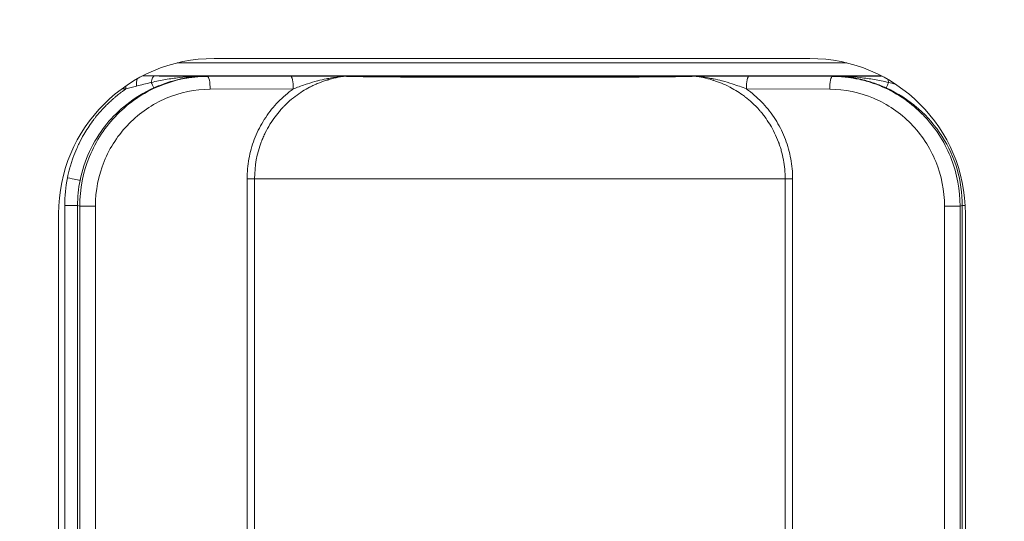
# Model space of a CAD drawing. Units: millimetres. Extents: x 0 to 825, y 0 to 451.
# Drawn here: x 675 to 713, y 277 to 296 of the extents above; entities that cross this region are included whole.
import ezdxf

# ---------------------------------------------------------------- set-up
doc = ezdxf.new("R2010")
doc.units = ezdxf.units.MM
doc.linetypes.add('Ciągła', pattern=[0])
doc.layers.add('Widoczne (ISO)', color=7, linetype='Ciągła', lineweight=50)
doc.layers.add('Widoczne wąskie (ISO)', color=7, linetype='Ciągła', lineweight=35)

msp = doc.modelspace()

# ---------------------------------------------------------------- linework, layer by layer
at = {"layer": 'Widoczne (ISO)', "lineweight": 0}
for p, q in [((682.934, 294.921), (705.934, 294.921)), ((676.934, 271.921), (676.934, 288.921)), ((711.934, 288.921), (711.934, 271.921))]:
    msp.add_line(p, q, dxfattribs=at)
for radius in [150, 150, 144.077, 142, 140]:
    msp.add_circle((675.434, 218.921), radius, dxfattribs=at)
for centre, start, end in [((682.934, 288.921), 90, 180), ((705.934, 288.921), 0, 90)]:
    msp.add_arc(centre, 6, start, end, dxfattribs=at)
at = {"layer": 'Widoczne wąskie (ISO)', "lineweight": 0}
for p, q in [((707.362, 294.748), (681.506, 294.748)), ((708.694, 294.248), (680.174, 294.248)), ((682.68, 294.232), (682.64, 294.24)), ((682.68, 294.232), (685.89, 294.244)), ((703.585, 294.244), (706.801, 294.232)), ((706.842, 294.24), (706.801, 294.232)), ((679.373, 293.749), (679.536, 293.749)), ((682.784, 293.732), (685.994, 293.744)), ((703.48, 293.744), (706.697, 293.732)), ((684.264, 290.274), (684.212, 290.274)), ((684.212, 290.274), (684.212, 270.474)), ((684.499, 270.474), (684.499, 290.274)), ((704.977, 270.474), (704.977, 290.274)), ((705.264, 290.274), (705.212, 290.274)), ((705.264, 270.474), (705.264, 290.274)), ((677.17, 289.239), (677.17, 271.509)), ((677.754, 289.222), (677.668, 289.239)), ((677.668, 289.239), (677.668, 271.509)), ((677.754, 289.222), (677.754, 271.527)), ((678.357, 271.527), (678.357, 289.222)), ((711.125, 289.222), (711.125, 271.527)), ((711.727, 289.222), (711.813, 289.239)), ((711.727, 289.222), (711.727, 271.527)), ((711.813, 271.509), (711.813, 289.239))]:
    msp.add_line(p, q, dxfattribs=at)
msp.add_arc((682.653, 289.239), 5.483, 168.7218, 179.996, dxfattribs=at)
for centre, major_axis, ratio, start_param, end_param in [((685.89, 293.744), (-0.002, 0.5), 0.208507, 4.711613, 6.26534), ((688.034, 293.677), (-0.001, -0.562), 0.820866, 3.150507, 3.274536), ((701.449, 293.864), (0.274, -0.264), 0.971446, 2.189943, 2.341647), ((703.585, 293.744), (0.002, 0.5), 0.208539, 0.017853, 1.571674), ((682.649, 289.24), (-0.975, -4.885), 0.999961, 4.712558, 4.909491), ((678.172, 289.222), (0.503, 0), 0.00001, 1.192395, 1.408257)]:
    msp.add_ellipse(centre, major_axis=major_axis, ratio=ratio, start_param=start_param, end_param=end_param, dxfattribs=at)
for points, knots in [([(682.68, 294.232), (682.035, 294.23), (681.39, 294.098), (680.795, 293.846), (680.199, 293.594), (679.653, 293.222), (679.197, 292.758), (678.741, 292.294), (678.376, 291.739), (678.129, 291.135), (677.883, 290.53), (677.754, 289.876), (677.754, 289.222)], [0, 0, 0, 0, 0.25, 0.25, 0.25, 0.5, 0.5, 0.5, 0.75, 0.75, 0.75, 1, 1, 1, 1]), ([(680.514, 293.993), (680.526, 294.068), (680.542, 294.132), (680.562, 294.176), (680.581, 294.22), (680.604, 294.244), (680.626, 294.246)], [0.0000583, 0.0000583, 0.0000583, 0.0000583, 0.5, 0.5, 0.5, 1, 1, 1, 1]), ([(680.514, 293.993), (680.706, 294.042), (680.885, 294.078), (681.064, 294.109), (681.242, 294.139), (681.419, 294.164), (681.594, 294.183), (681.945, 294.221), (682.292, 294.24), (682.64, 294.24)], [0, 0, 0, 0, 0.25, 0.25, 0.25, 0.5, 0.5, 0.5, 0.9999999, 0.9999999, 0.9999999, 0.9999999]), ([(682.64, 294.24), (682.539, 294.24), (682.44, 294.236), (682.345, 294.229), (682.297, 294.226), (682.258, 294.223), (682.223, 294.22), (682.205, 294.218), (682.188, 294.216), (682.172, 294.215), (682.164, 294.214), (682.157, 294.213), (682.149, 294.212), (682.145, 294.212), (682.142, 294.211), (682.138, 294.211), (682.134, 294.211), (682.133, 294.21), (682.127, 294.21), (682.031, 294.199), (681.941, 294.186), (681.855, 294.171), (681.813, 294.164), (681.772, 294.156), (681.732, 294.148), (681.712, 294.144), (681.692, 294.14), (681.673, 294.136), (681.664, 294.134), (681.654, 294.132), (681.645, 294.13), (681.64, 294.129), (681.635, 294.128), (681.631, 294.127), (681.626, 294.126), (681.623, 294.125), (681.617, 294.124), (681.616, 294.124), (681.615, 294.124), (681.615, 294.123), (681.579, 294.115), (681.543, 294.107), (681.508, 294.098), (681.389, 294.069), (681.276, 294.036), (681.171, 294.002), (681.149, 293.995), (681.128, 293.988), (681.107, 293.981), (680.92, 293.919), (680.754, 293.851), (680.608, 293.785)], [0, 0, 0, 0, 0.125, 0.125, 0.125, 0.1875, 0.1875, 0.1875, 0.21875, 0.21875, 0.21875, 0.234375, 0.234375, 0.234375, 0.242188, 0.242188, 0.242188, 0.25, 0.25, 0.25, 0.375, 0.375, 0.375, 0.4375, 0.4375, 0.4375, 0.46875, 0.46875, 0.46875, 0.484375, 0.484375, 0.484375, 0.492188, 0.492188, 0.492188, 0.5, 0.5, 0.5, 0.500708, 0.500708, 0.500708, 0.545296, 0.545296, 0.545296, 0.695848, 0.695848, 0.695848, 0.726565, 0.726565, 0.726565, 1, 1, 1, 1]), ([(680.626, 294.246), (680.743, 294.245), (680.955, 294.245), (681.27, 294.244), (681.443, 294.243), (681.534, 294.243), (681.581, 294.243), (681.605, 294.243), (681.615, 294.243), (681.621, 294.243), (681.627, 294.243), (681.841, 294.242), (682.178, 294.241), (682.64, 294.24)], [0, 0, 0, 0, 0.25, 0.375, 0.4375, 0.46875, 0.484375, 0.4921875, 0.4960937, 0.4960937, 0.5, 0.5, 0.9999999, 0.9999999, 0.9999999, 0.9999999]), ([(682.784, 293.732), (682.784, 293.862), (682.772, 293.99), (682.753, 294.083), (682.734, 294.175), (682.707, 294.23), (682.68, 294.232)], [0, 0, 0, 0, 0.5, 0.5, 0.5, 1, 1, 1, 1]), ([(687.973, 294.235), (687.871, 294.221), (687.762, 294.203), (687.586, 294.166), (687.526, 294.152), (687.433, 294.127), (687.386, 294.114), (687.33, 294.098), (687.306, 294.091), (687.29, 294.086), (687.279, 294.083), (687.174, 294.05), (687.07, 294.013), (686.905, 293.946), (686.849, 293.921), (686.763, 293.881), (686.72, 293.861), (686.669, 293.835), (686.647, 293.824), (686.632, 293.816), (686.622, 293.811), (686.443, 293.717), (686.257, 293.603), (685.972, 293.386), (685.876, 293.306), (685.733, 293.174), (685.685, 293.127), (685.614, 293.055), (685.578, 293.018), (685.537, 292.973), (685.52, 292.953), (685.508, 292.94), (685.501, 292.932), (685.355, 292.766), (685.217, 292.584), (685.029, 292.276), (684.969, 292.168), (684.884, 291.997), (684.844, 291.909), (684.799, 291.804), (684.781, 291.757), (684.769, 291.727), (684.762, 291.709), (684.593, 291.26), (684.499, 290.777), (684.499, 290.274)], [0, 0, 0, 0, 0.0625, 0.0625, 0.09375, 0.09375, 0.109375, 0.117187, 0.121094, 0.121094, 0.125, 0.125, 0.1875, 0.1875, 0.21875, 0.21875, 0.234375, 0.242187, 0.246094, 0.246094, 0.25, 0.25, 0.375, 0.375, 0.4375, 0.4375, 0.46875, 0.46875, 0.484375, 0.492187, 0.496094, 0.496094, 0.5, 0.5, 0.625, 0.625, 0.6875, 0.6875, 0.71875, 0.734375, 0.742187, 0.742187, 0.75, 0.75, 1, 1, 1, 1]), ([(685.89, 294.244), (686.048, 294.245), (686.304, 294.245), (686.634, 294.245), (686.807, 294.245), (686.896, 294.245), (686.934, 294.245), (686.96, 294.245), (686.974, 294.245), (687.079, 294.244), (687.217, 294.244), (687.374, 294.244), (687.452, 294.243), (687.485, 294.243), (687.507, 294.243), (687.516, 294.243), (687.58, 294.243), (687.65, 294.243), (687.711, 294.242), (687.75, 294.242), (687.777, 294.242), (687.822, 294.242), (687.842, 294.242), (687.87, 294.241), (687.886, 294.241), (687.913, 294.241), (687.976, 294.24), (688.015, 294.24), (688.03, 294.239)], [0, 0, 0, 0, 0.25, 0.375, 0.4375, 0.46875, 0.484375, 0.484375, 0.5, 0.5, 0.625, 0.6875, 0.71875, 0.734375, 0.734375, 0.75, 0.75, 0.8125, 0.84375, 0.84375, 0.875, 0.875, 0.90625, 0.90625, 0.921875, 0.921875, 0.9375, 1, 1, 1, 1]), ([(685.994, 293.744), (686.136, 293.802), (686.289, 293.86), (686.447, 293.913), (686.477, 293.923), (686.507, 293.933), (686.537, 293.943), (686.664, 293.984), (686.795, 294.022), (686.931, 294.057), (686.935, 294.058), (686.939, 294.059), (686.943, 294.06), (687.048, 294.087), (687.155, 294.112), (687.263, 294.133), (687.333, 294.148), (687.404, 294.161), (687.474, 294.172), (687.564, 294.187), (687.654, 294.2), (687.743, 294.211), (687.787, 294.217), (687.831, 294.222), (687.872, 294.226), (687.892, 294.228), (687.912, 294.229), (687.93, 294.231), (687.948, 294.233), (687.964, 294.234), (687.973, 294.235)], [0, 0, 0, 0, 0.25, 0.25, 0.25, 0.2965478, 0.2965478, 0.2965478, 0.4940328, 0.4940328, 0.4940328, 0.5, 0.5, 0.5, 0.6517654, 0.6517654, 0.6517654, 0.75, 0.75, 0.75, 0.875, 0.875, 0.875, 0.9375, 0.9375, 0.9375, 0.96875, 0.96875, 0.96875, 1, 1, 1, 1]), ([(687.973, 294.235), (688.021, 294.233), (688.074, 294.231), (688.131, 294.23), (688.19, 294.228), (688.253, 294.227), (688.32, 294.226), (688.401, 294.224), (688.488, 294.222), (688.58, 294.221), (688.631, 294.22), (688.682, 294.219), (688.735, 294.219), (688.878, 294.217), (689.03, 294.215), (689.186, 294.213), (689.246, 294.213), (689.307, 294.212), (689.368, 294.212), (689.463, 294.211), (689.559, 294.21), (689.655, 294.209), (689.813, 294.208), (689.974, 294.207), (690.137, 294.206), (690.169, 294.206), (690.202, 294.206), (690.234, 294.206), (690.52, 294.204), (690.808, 294.203), (691.098, 294.202), (691.107, 294.202), (691.116, 294.202), (691.125, 294.202), (691.425, 294.202), (691.727, 294.201), (692.03, 294.201), (692.33, 294.2), (692.631, 294.2), (692.931, 294.2), (693.233, 294.2), (693.535, 294.2), (693.838, 294.199), (694.138, 294.199), (694.438, 294.199), (694.738, 294.199), (694.738, 294.199), (694.738, 294.199), (694.738, 294.199), (695.038, 294.199), (695.338, 294.199), (695.637, 294.199), (695.937, 294.2), (696.237, 294.2), (696.537, 294.2), (696.539, 294.2), (696.542, 294.2), (696.545, 294.2), (696.845, 294.2), (697.146, 294.2), (697.447, 294.201), (697.75, 294.201), (698.052, 294.202), (698.354, 294.202), (698.361, 294.202), (698.369, 294.202), (698.377, 294.202), (698.536, 294.203), (698.695, 294.203), (698.852, 294.204), (698.984, 294.204), (699.115, 294.205), (699.246, 294.206), (699.276, 294.206), (699.306, 294.206), (699.336, 294.206), (699.5, 294.207), (699.663, 294.208), (699.823, 294.209), (699.92, 294.21), (700.016, 294.211), (700.11, 294.212), (700.173, 294.212), (700.234, 294.213), (700.295, 294.213), (700.451, 294.215), (700.602, 294.217), (700.746, 294.219), (700.795, 294.22), (700.844, 294.22), (700.891, 294.221), (700.987, 294.223), (701.076, 294.224), (701.16, 294.226), (701.226, 294.227), (701.288, 294.229), (701.347, 294.23), (701.402, 294.232), (701.454, 294.233), (701.499, 294.235)], [0, 0, 0, 0, 0.019211, 0.019211, 0.019211, 0.038651, 0.038651, 0.038651, 0.0625, 0.0625, 0.0625, 0.075586, 0.075586, 0.075586, 0.111296, 0.111296, 0.111296, 0.125, 0.125, 0.125, 0.146127, 0.146127, 0.146127, 0.180613, 0.180613, 0.180613, 0.1875, 0.1875, 0.1875, 0.24816, 0.24816, 0.24816, 0.25, 0.25, 0.25, 0.312728, 0.312728, 0.312728, 0.375, 0.375, 0.375, 0.437769, 0.437769, 0.437769, 0.499948, 0.499948, 0.499948, 0.5, 0.5, 0.5, 0.562141, 0.562141, 0.562141, 0.624397, 0.624397, 0.624397, 0.625, 0.625, 0.625, 0.687256, 0.687256, 0.687256, 0.75, 0.75, 0.75, 0.75164, 0.75164, 0.75164, 0.784737, 0.784737, 0.784737, 0.8125, 0.8125, 0.8125, 0.818842, 0.818842, 0.818842, 0.853726, 0.853726, 0.853726, 0.875, 0.875, 0.875, 0.889062, 0.889062, 0.889062, 0.925183, 0.925183, 0.925183, 0.9375, 0.9375, 0.9375, 0.962209, 0.962209, 0.962209, 0.981567, 0.981567, 0.981567, 1, 1, 1, 1]), ([(688.03, 294.239), (688.099, 294.237), (688.225, 294.234), (688.412, 294.231), (688.516, 294.229), (688.571, 294.228), (688.594, 294.228), (688.61, 294.228), (688.62, 294.228), (688.739, 294.226), (688.919, 294.224), (689.153, 294.222), (689.276, 294.22), (689.329, 294.22), (689.365, 294.22), (689.385, 294.22), (689.534, 294.218), (689.741, 294.217), (689.994, 294.215), (690.123, 294.215), (690.189, 294.214), (690.217, 294.214), (690.236, 294.214), (690.247, 294.214), (690.386, 294.214), (690.594, 294.213), (690.858, 294.212), (690.995, 294.212), (691.065, 294.211), (691.095, 294.211), (691.115, 294.211), (691.127, 294.211), (691.271, 294.211), (691.484, 294.211), (691.752, 294.21), (691.89, 294.21), (691.961, 294.21), (691.996, 294.21), (692.011, 294.21), (692.022, 294.21), (692.028, 294.21), (692.154, 294.21), (692.359, 294.21), (692.634, 294.209), (692.781, 294.209), (692.857, 294.209), (692.889, 294.209), (692.912, 294.209), (692.924, 294.209), (693.236, 294.209), (693.538, 294.209), (694.139, 294.209), (694.437, 294.209), (695.039, 294.209), (695.491, 294.209), (696.017, 294.209), (696.28, 294.209), (696.411, 294.209), (696.477, 294.209), (696.505, 294.209), (696.524, 294.209), (696.531, 294.209), (696.72, 294.209), (696.966, 294.209), (697.217, 294.21), (697.334, 294.21), (697.39, 294.21), (697.417, 294.21), (697.429, 294.21), (697.437, 294.21), (697.439, 294.21), (697.608, 294.21), (697.842, 294.21), (698.098, 294.211), (698.222, 294.211), (698.283, 294.211), (698.308, 294.211), (698.325, 294.211), (698.332, 294.211), (698.506, 294.212), (698.738, 294.212), (698.989, 294.213), (699.109, 294.214), (699.167, 294.214), (699.192, 294.214), (699.209, 294.214), (699.216, 294.214), (699.376, 294.215), (699.596, 294.216), (699.84, 294.218), (699.959, 294.219), (700.01, 294.219), (700.043, 294.219), (700.058, 294.219), (700.221, 294.221), (700.425, 294.223), (700.642, 294.225), (700.745, 294.226), (700.796, 294.227), (700.817, 294.227), (700.831, 294.227), (700.837, 294.228), (701.104, 294.231), (701.303, 294.235), (701.442, 294.239)], [0, 0, 0, 0, 0.03125, 0.046875, 0.054688, 0.058594, 0.060547, 0.060547, 0.0625, 0.0625, 0.09375, 0.109375, 0.117188, 0.121094, 0.121094, 0.125, 0.125, 0.15625, 0.171875, 0.179688, 0.183594, 0.185547, 0.185547, 0.1875, 0.1875, 0.21875, 0.234375, 0.242188, 0.246094, 0.248047, 0.248047, 0.25, 0.25, 0.28125, 0.296875, 0.304688, 0.308594, 0.310547, 0.311523, 0.311523, 0.3125, 0.3125, 0.34375, 0.359375, 0.367188, 0.371094, 0.373047, 0.373047, 0.375, 0.375, 0.4375, 0.4375, 0.5, 0.5, 0.5625, 0.59375, 0.609375, 0.617188, 0.621094, 0.623047, 0.623047, 0.625, 0.625, 0.65625, 0.671875, 0.679688, 0.683594, 0.685547, 0.686523, 0.686523, 0.6875, 0.6875, 0.71875, 0.734375, 0.742188, 0.746094, 0.748047, 0.748047, 0.75, 0.75, 0.78125, 0.796875, 0.804688, 0.808594, 0.810547, 0.810547, 0.8125, 0.8125, 0.84375, 0.859375, 0.867188, 0.871094, 0.871094, 0.875, 0.875, 0.90625, 0.921875, 0.929688, 0.933594, 0.935547, 0.935547, 0.9375, 0.9375, 1, 1, 1, 1]), ([(701.442, 294.239), (701.452, 294.24), (701.471, 294.24), (701.496, 294.24), (701.507, 294.241), (701.514, 294.241), (701.527, 294.241), (701.547, 294.241), (701.568, 294.241), (701.591, 294.241), (701.599, 294.241), (701.628, 294.242), (701.66, 294.242), (701.697, 294.242), (701.723, 294.242), (701.73, 294.242), (701.759, 294.242), (701.801, 294.242), (701.858, 294.243), (701.894, 294.243), (701.919, 294.243), (701.933, 294.243), (702.032, 294.243), (702.166, 294.244), (702.326, 294.244), (702.408, 294.244), (702.443, 294.245), (702.466, 294.245), (702.476, 294.245), (702.903, 294.245), (703.268, 294.245), (703.585, 294.244)], [0, 0, 0, 0, 0.03125, 0.039063, 0.039063, 0.046875, 0.046875, 0.0625, 0.078125, 0.078125, 0.09375, 0.09375, 0.125, 0.140625, 0.140625, 0.15625, 0.15625, 0.1875, 0.21875, 0.234375, 0.234375, 0.25, 0.25, 0.375, 0.4375, 0.46875, 0.484375, 0.484375, 0.5, 0.5, 1, 1, 1, 1]), ([(704.977, 290.274), (704.977, 290.522), (704.954, 290.766), (704.911, 291), (704.911, 291.004), (704.91, 291.007), (704.91, 291.011), (704.888, 291.13), (704.86, 291.247), (704.828, 291.361), (704.812, 291.418), (704.795, 291.475), (704.777, 291.531), (704.768, 291.559), (704.758, 291.586), (704.749, 291.614), (704.744, 291.628), (704.739, 291.641), (704.734, 291.655), (704.729, 291.669), (704.725, 291.68), (704.719, 291.696), (704.628, 291.937), (704.519, 292.157), (704.399, 292.355), (704.394, 292.364), (704.389, 292.372), (704.384, 292.38), (704.321, 292.482), (704.255, 292.579), (704.187, 292.671), (704.153, 292.716), (704.119, 292.761), (704.084, 292.804), (704.067, 292.825), (704.049, 292.846), (704.031, 292.867), (704.023, 292.877), (704.014, 292.888), (704.005, 292.898), (704.001, 292.903), (703.996, 292.908), (703.992, 292.913), (703.987, 292.918), (703.984, 292.922), (703.978, 292.928), (703.975, 292.932), (703.972, 292.936), (703.968, 292.94), (703.796, 293.133), (703.618, 293.296), (703.443, 293.432), (703.43, 293.441), (703.418, 293.451), (703.405, 293.461), (703.22, 293.601), (703.041, 293.712), (702.873, 293.801), (702.87, 293.802), (702.867, 293.803), (702.865, 293.805), (702.862, 293.806), (702.86, 293.807), (702.856, 293.809), (702.849, 293.813), (702.842, 293.817), (702.835, 293.82), (702.725, 293.877), (702.617, 293.926), (702.514, 293.968), (702.411, 294.01), (702.312, 294.045), (702.218, 294.075), (702.212, 294.077), (702.208, 294.079), (702.2, 294.081), (702.19, 294.084), (702.181, 294.087), (702.172, 294.09), (701.923, 294.166), (701.697, 294.209), (701.499, 294.235)], [0, 0, 0, 0, 0.123208, 0.123208, 0.123208, 0.125, 0.125, 0.125, 0.1875, 0.1875, 0.1875, 0.21875, 0.21875, 0.21875, 0.234375, 0.234375, 0.234375, 0.242188, 0.242188, 0.242188, 0.25, 0.25, 0.25, 0.370072, 0.370072, 0.370072, 0.375, 0.375, 0.375, 0.4375, 0.4375, 0.4375, 0.46875, 0.46875, 0.46875, 0.484375, 0.484375, 0.484375, 0.492188, 0.492188, 0.492188, 0.496094, 0.496094, 0.496094, 0.5, 0.5, 0.5, 0.502314, 0.502314, 0.502314, 0.616704, 0.616704, 0.616704, 0.625, 0.625, 0.625, 0.746094, 0.746094, 0.746094, 0.748047, 0.748047, 0.748047, 0.75, 0.75, 0.75, 0.753793, 0.753793, 0.753793, 0.8125, 0.8125, 0.8125, 0.871094, 0.871094, 0.871094, 0.875, 0.875, 0.875, 0.879521, 0.879521, 0.879521, 1, 1, 1, 1]), ([(701.499, 294.235), (701.518, 294.233), (701.56, 294.23), (701.601, 294.226), (701.641, 294.222), (701.685, 294.217), (701.729, 294.211), (701.818, 294.201), (701.909, 294.188), (701.999, 294.173), (702.07, 294.161), (702.14, 294.148), (702.21, 294.134), (702.319, 294.112), (702.426, 294.087), (702.532, 294.06), (702.536, 294.059), (702.54, 294.058), (702.544, 294.057), (702.68, 294.022), (702.81, 293.984), (702.937, 293.943), (703.128, 293.881), (703.311, 293.813), (703.48, 293.744)], [0, 0, 0, 0, 0.0625, 0.0625, 0.0625, 0.125, 0.125, 0.125, 0.25, 0.25, 0.25, 0.3477935, 0.3477935, 0.3477935, 0.5, 0.5, 0.5, 0.5059718, 0.5059718, 0.5059718, 0.7022012, 0.7022012, 0.7022012, 1, 1, 1, 1]), ([(706.801, 294.232), (706.774, 294.23), (706.748, 294.175), (706.728, 294.083), (706.709, 293.99), (706.698, 293.862), (706.697, 293.732)], [0, 0, 0, 0, 0.5, 0.5, 0.5, 1, 1, 1, 1]), ([(706.801, 294.232), (706.831, 294.232), (706.926, 294.233), (707.087, 294.223), (707.167, 294.218), (707.264, 294.21), (707.377, 294.196), (707.434, 294.189), (707.494, 294.18), (707.558, 294.17), (707.59, 294.165), (707.624, 294.159), (707.658, 294.153), (707.675, 294.15), (707.692, 294.147), (707.709, 294.143), (707.718, 294.141), (707.727, 294.14), (707.736, 294.138), (707.74, 294.137), (707.745, 294.136), (707.749, 294.135), (707.754, 294.134), (707.76, 294.133), (707.763, 294.133), (707.954, 294.093), (708.127, 294.046), (708.281, 293.997), (708.43, 293.949), (708.561, 293.899), (708.676, 293.85), (708.679, 293.849), (708.682, 293.848), (708.687, 293.846), (709.025, 293.702), (709.327, 293.53), (709.592, 293.344), (709.85, 293.163), (710.073, 292.971), (710.266, 292.777), (710.272, 292.771), (710.277, 292.766), (710.285, 292.758), (710.757, 292.278), (711.114, 291.718), (711.352, 291.135), (711.362, 291.111), (711.371, 291.087), (711.38, 291.064), (711.618, 290.455), (711.727, 289.825), (711.727, 289.222)], [0, 0, 0, 0, 0.0625, 0.0625, 0.0625, 0.09375, 0.09375, 0.09375, 0.109375, 0.109375, 0.109375, 0.117187, 0.117187, 0.117187, 0.121094, 0.121094, 0.121094, 0.123047, 0.123047, 0.123047, 0.124023, 0.124023, 0.124023, 0.125, 0.125, 0.125, 0.1875, 0.1875, 0.1875, 0.248047, 0.248047, 0.248047, 0.25, 0.25, 0.25, 0.375, 0.375, 0.375, 0.496094, 0.496094, 0.496094, 0.5, 0.5, 0.5, 0.740295, 0.740295, 0.740295, 0.75, 0.75, 0.75, 1, 1, 1, 1]), ([(706.842, 294.24), (707.072, 294.241), (707.372, 294.241), (707.639, 294.242), (707.753, 294.242), (707.805, 294.242), (707.829, 294.243), (707.841, 294.243), (707.847, 294.243), (707.85, 294.243), (707.85, 294.243), (708.199, 294.244), (708.481, 294.244), (708.699, 294.245)], [0, 0, 0, 0, 0.25, 0.375, 0.4375, 0.46875, 0.484375, 0.4921875, 0.4960938, 0.4960938, 0.5, 0.5, 0.8975096, 0.8975096, 0.8975096, 0.8975096]), ([(708.873, 293.785), (708.806, 293.815), (708.736, 293.846), (708.66, 293.876), (708.585, 293.906), (708.506, 293.936), (708.422, 293.965), (708.406, 293.971), (708.391, 293.976), (708.375, 293.981), (708.305, 294.005), (708.232, 294.028), (708.157, 294.049), (708.11, 294.063), (708.063, 294.076), (708.014, 294.088), (707.99, 294.094), (707.965, 294.1), (707.94, 294.106), (707.928, 294.109), (707.915, 294.112), (707.903, 294.115), (707.897, 294.117), (707.89, 294.118), (707.884, 294.119), (707.878, 294.121), (707.871, 294.122), (707.867, 294.123), (707.835, 294.13), (707.812, 294.135), (707.783, 294.141), (707.733, 294.152), (707.681, 294.162), (707.626, 294.171), (707.584, 294.178), (707.54, 294.185), (707.494, 294.192), (707.472, 294.195), (707.449, 294.198), (707.425, 294.201), (707.414, 294.203), (707.402, 294.204), (707.39, 294.206), (707.384, 294.206), (707.378, 294.207), (707.372, 294.208), (707.369, 294.208), (707.366, 294.208), (707.363, 294.209), (707.36, 294.209), (707.356, 294.21), (707.354, 294.21), (707.298, 294.216), (707.227, 294.223), (707.141, 294.229), (707.12, 294.231), (707.098, 294.232), (707.075, 294.233), (707.005, 294.237), (706.927, 294.24), (706.842, 294.24)], [0, 0, 0, 0, 0.125, 0.125, 0.125, 0.25, 0.25, 0.25, 0.27315, 0.27315, 0.27315, 0.375, 0.375, 0.375, 0.4375, 0.4375, 0.4375, 0.46875, 0.46875, 0.46875, 0.484375, 0.484375, 0.484375, 0.492187, 0.492187, 0.492187, 0.499095, 0.499095, 0.499095, 0.544689, 0.544689, 0.544689, 0.625, 0.625, 0.625, 0.6875, 0.6875, 0.6875, 0.71875, 0.71875, 0.71875, 0.734375, 0.734375, 0.734375, 0.742187, 0.742187, 0.742187, 0.746094, 0.746094, 0.746094, 0.75, 0.75, 0.75, 0.875, 0.875, 0.875, 0.90625, 0.90625, 0.90625, 1, 1, 1, 1]), ([(706.842, 294.24), (707.189, 294.24), (707.537, 294.221), (707.887, 294.183), (708.062, 294.164), (708.239, 294.139), (708.417, 294.109), (708.596, 294.078), (708.775, 294.042), (708.967, 293.993)], [0, 0, 0, 0, 0.5, 0.5, 0.5, 0.75, 0.75, 0.75, 1, 1, 1, 1]), ([(679.536, 293.749), (679.527, 293.742), (679.517, 293.736), (679.508, 293.729), (679.471, 293.703), (679.434, 293.677), (679.398, 293.65), (679.383, 293.639), (679.368, 293.628), (679.353, 293.616), (679.301, 293.577), (679.25, 293.538), (679.2, 293.497), (679.186, 293.485), (679.171, 293.473), (679.157, 293.461), (679.13, 293.439), (679.103, 293.416), (679.077, 293.394), (679.045, 293.366), (679.013, 293.338), (678.981, 293.309), (678.958, 293.288), (678.934, 293.266), (678.911, 293.245), (678.896, 293.231), (678.881, 293.217), (678.866, 293.202), (678.859, 293.196), (678.852, 293.189), (678.845, 293.182), (678.798, 293.137), (678.752, 293.091), (678.707, 293.044), (678.647, 292.982), (678.588, 292.918), (678.531, 292.853), (678.473, 292.788), (678.417, 292.721), (678.363, 292.652), (678.34, 292.623), (678.317, 292.594), (678.294, 292.564), (678.278, 292.542), (678.262, 292.521), (678.245, 292.499), (678.125, 292.335), (678.014, 292.165), (677.912, 291.989), (677.846, 291.876), (677.785, 291.759), (677.727, 291.641), (677.696, 291.578), (677.666, 291.513), (677.637, 291.448), (677.584, 291.326), (677.534, 291.203), (677.489, 291.078), (677.468, 291.021), (677.449, 290.963), (677.43, 290.904), (677.412, 290.848), (677.394, 290.791), (677.378, 290.734), (677.375, 290.722), (677.372, 290.711), (677.368, 290.699), (677.334, 290.57), (677.305, 290.441), (677.276, 290.311)], [0, 0, 0, 0, 0.008295, 0.008295, 0.008295, 0.040356, 0.040356, 0.040356, 0.053746, 0.053746, 0.053746, 0.09968, 0.09968, 0.09968, 0.112984, 0.112984, 0.112984, 0.137805, 0.137805, 0.137805, 0.168123, 0.168123, 0.168123, 0.190637, 0.190637, 0.190637, 0.205349, 0.205349, 0.205349, 0.212259, 0.212259, 0.212259, 0.258598, 0.258598, 0.258598, 0.320174, 0.320174, 0.320174, 0.382263, 0.382263, 0.382263, 0.408772, 0.408772, 0.408772, 0.428064, 0.428064, 0.428064, 0.572486, 0.572486, 0.572486, 0.665934, 0.665934, 0.665934, 0.716538, 0.716538, 0.716538, 0.811021, 0.811021, 0.811021, 0.85457, 0.85457, 0.85457, 0.896693, 0.896693, 0.896693, 0.905507, 0.905507, 0.905507, 1, 1, 1, 1]), ([(680.608, 293.785), (680.223, 293.611), (679.873, 293.393), (679.563, 293.148), (679.272, 292.918), (679.016, 292.664), (678.796, 292.396), (678.782, 292.378), (678.769, 292.362), (678.753, 292.342), (678.251, 291.712), (677.916, 290.973), (677.764, 290.214)], [0, 0, 0, 0, 0.25, 0.25, 0.25, 0.484375, 0.484375, 0.484375, 0.5, 0.5, 0.5, 1, 1, 1, 1]), ([(680.514, 293.993), (680.525, 293.969), (680.535, 293.947), (680.545, 293.926), (680.556, 293.901), (680.566, 293.879), (680.575, 293.86), (680.595, 293.816), (680.607, 293.789), (680.608, 293.785)], [0, 0, 0, 0, 0.196921, 0.196921, 0.196921, 0.440126, 0.440126, 0.440126, 1, 1, 1, 1]), ([(685.994, 293.744), (685.941, 293.707), (685.889, 293.668), (685.838, 293.628), (685.637, 293.471), (685.452, 293.297), (685.282, 293.106), (685.112, 292.914), (684.957, 292.704), (684.825, 292.485), (684.693, 292.265), (684.581, 292.034), (684.489, 291.792), (684.397, 291.55), (684.328, 291.299), (684.282, 291.045), (684.235, 290.792), (684.212, 290.535), (684.212, 290.274)], [0, 0, 0, 0, 0.048369, 0.048369, 0.048369, 0.238696, 0.238696, 0.238696, 0.429022, 0.429022, 0.429022, 0.619348, 0.619348, 0.619348, 0.809674, 0.809674, 0.809674, 1, 1, 1, 1]), ([(705.264, 290.274), (705.264, 290.535), (705.24, 290.793), (705.194, 291.046), (705.148, 291.299), (705.078, 291.55), (704.987, 291.793), (704.895, 292.035), (704.782, 292.266), (704.65, 292.485), (704.518, 292.705), (704.363, 292.915), (704.193, 293.107), (704.022, 293.298), (703.837, 293.472), (703.636, 293.629), (703.585, 293.668), (703.533, 293.707), (703.48, 293.744)], [0, 0, 0, 0, 0.190395, 0.190395, 0.190395, 0.38079, 0.38079, 0.38079, 0.571185, 0.571185, 0.571185, 0.76158, 0.76158, 0.76158, 0.951975, 0.951975, 0.951975, 1, 1, 1, 1]), ([(708.873, 293.785), (708.875, 293.789), (708.887, 293.816), (708.907, 293.86), (708.915, 293.879), (708.926, 293.901), (708.937, 293.926), (708.946, 293.947), (708.956, 293.969), (708.967, 293.993)], [0, 0, 0, 0, 0.559874, 0.559874, 0.559874, 0.803079, 0.803079, 0.803079, 1, 1, 1, 1]), ([(711.813, 289.239), (711.813, 289.713), (711.745, 290.19), (711.61, 290.649), (711.48, 291.09), (711.287, 291.514), (711.039, 291.906), (711.031, 291.918), (711.022, 291.932), (711.015, 291.944), (710.775, 292.314), (710.476, 292.668), (710.118, 292.983), (710.104, 292.995), (710.091, 293.006), (710.077, 293.018), (709.728, 293.318), (709.324, 293.582), (708.873, 293.785)], [0, 0, 0, 0, 0.251077, 0.251077, 0.251077, 0.492187, 0.492187, 0.492187, 0.5, 0.5, 0.5, 0.75, 0.75, 0.75, 0.75931, 0.75931, 0.75931, 1, 1, 1, 1]), ([(678.357, 289.222), (678.357, 289.81), (678.472, 290.399), (678.693, 290.943), (678.915, 291.488), (679.243, 291.987), (679.653, 292.405), (680.063, 292.822), (680.554, 293.157), (681.089, 293.384), (681.625, 293.611), (682.204, 293.73), (682.784, 293.732)], [0, 0, 0, 0, 0.25, 0.25, 0.25, 0.5, 0.5, 0.5, 0.75, 0.75, 0.75, 1, 1, 1, 1]), ([(706.697, 293.732), (707.277, 293.73), (707.857, 293.611), (708.392, 293.384), (708.928, 293.157), (709.419, 292.822), (709.828, 292.405), (710.238, 291.987), (710.566, 291.488), (710.788, 290.943), (711.01, 290.399), (711.125, 289.81), (711.125, 289.222)], [0, 0, 0, 0, 0.25, 0.25, 0.25, 0.5, 0.5, 0.5, 0.75, 0.75, 0.75, 1, 1, 1, 1]), ([(677.276, 290.311), (677.397, 290.287), (677.518, 290.263), (677.607, 290.245), (677.696, 290.227), (677.754, 290.216), (677.764, 290.214)], [0, 0, 0, 0, 0.5, 0.5, 0.5, 1, 1, 1, 1]), ([(684.499, 290.274), (684.481, 290.274), (684.449, 290.274), (684.366, 290.274), (684.315, 290.274), (684.264, 290.274)], [0.0010249, 0.0010249, 0.0010249, 0.0010249, 0.5, 0.5, 1, 1, 1, 1]), ([(684.499, 290.274), (684.563, 290.274), (684.637, 290.274), (684.72, 290.274), (684.787, 290.274), (684.859, 290.274), (684.934, 290.274), (685.009, 290.274), (685.086, 290.274), (685.164, 290.274), (685.32, 290.274), (685.479, 290.274), (685.636, 290.274), (685.793, 290.274), (685.949, 290.274), (686.101, 290.274), (686.403, 290.274), (686.692, 290.274), (686.972, 290.274), (687.253, 290.274), (687.529, 290.274), (687.797, 290.274), (688.065, 290.274), (688.327, 290.274), (688.586, 290.274), (688.844, 290.274), (689.101, 290.274), (689.355, 290.274), (689.861, 290.274), (690.305, 290.274), (690.712, 290.274), (691.12, 290.274), (691.493, 290.274), (691.846, 290.274), (692.198, 290.274), (692.53, 290.274), (692.847, 290.274), (693.164, 290.274), (693.476, 290.274), (693.791, 290.274), (694.106, 290.274), (694.421, 290.274), (694.737, 290.274), (695.052, 290.274), (695.368, 290.274), (695.683, 290.274), (695.998, 290.274), (696.311, 290.274), (696.629, 290.274), (696.946, 290.274), (697.279, 290.274), (697.632, 290.274), (697.986, 290.274), (698.359, 290.274), (698.766, 290.274), (698.97, 290.274), (699.182, 290.274), (699.406, 290.274), (699.63, 290.274), (699.867, 290.274), (700.121, 290.274), (700.376, 290.274), (700.638, 290.274), (700.9, 290.274), (701.162, 290.274), (701.426, 290.274), (701.695, 290.274), (701.964, 290.274), (702.239, 290.274), (702.52, 290.274), (702.802, 290.274), (703.089, 290.274), (703.389, 290.274), (703.539, 290.274), (703.692, 290.274), (703.848, 290.274), (704.005, 290.274), (704.163, 290.274), (704.317, 290.274), (704.47, 290.274), (704.621, 290.274), (704.754, 290.274), (704.821, 290.274), (704.883, 290.274), (704.938, 290.274), (704.952, 290.274), (704.965, 290.274), (704.977, 290.274)], [0, 0, 0, 0, 0.0098156, 0.0098156, 0.0098156, 0.0177218, 0.0177218, 0.0177218, 0.025628, 0.025628, 0.025628, 0.0414404, 0.0414404, 0.0414404, 0.0572529, 0.0572529, 0.0572529, 0.0888778, 0.0888778, 0.0888778, 0.1205027, 0.1205027, 0.1205027, 0.1521276, 0.1521276, 0.1521276, 0.1837525, 0.1837525, 0.1837525, 0.2470023, 0.2470023, 0.2470023, 0.3102521, 0.3102521, 0.3102521, 0.3735018, 0.3735018, 0.3735018, 0.4367516, 0.4367516, 0.4367516, 0.5000014, 0.5000014, 0.5000014, 0.5632512, 0.5632512, 0.5632512, 0.626501, 0.626501, 0.626501, 0.6897508, 0.6897508, 0.6897508, 0.7530006, 0.7530006, 0.7530006, 0.7846255, 0.7846255, 0.7846255, 0.8162504, 0.8162504, 0.8162504, 0.8478753, 0.8478753, 0.8478753, 0.8795002, 0.8795002, 0.8795002, 0.9111251, 0.9111251, 0.9111251, 0.94275, 0.94275, 0.94275, 0.9585624, 0.9585624, 0.9585624, 0.9743749, 0.9743749, 0.9743749, 0.9901873, 0.9901873, 0.9901873, 0.9980935, 0.9980935, 0.9980935, 1, 1, 1, 1]), ([(705.212, 290.274), (705.161, 290.274), (705.11, 290.274), (705.027, 290.274), (704.995, 290.274), (704.977, 290.274)], [0, 0, 0, 0, 0.5, 0.5, 1, 1, 1, 1]), ([(677.17, 289.239), (677.294, 289.239), (677.417, 289.239), (677.508, 289.239), (677.599, 289.239), (677.657, 289.239), (677.668, 289.239)], [0, 0, 0, 0, 0.5, 0.5, 0.5, 1, 1, 1, 1]), ([(677.754, 289.222), (677.766, 289.222), (677.842, 289.222), (677.955, 289.222), (678.04, 289.222), (678.146, 289.222), (678.252, 289.222)], [0, 0, 0, 0, 0.570841, 0.570841, 0.570841, 1, 1, 1, 1]), ([(711.125, 289.222), (711.263, 289.222), (711.413, 289.222), (711.526, 289.222), (711.64, 289.222), (711.715, 289.222), (711.727, 289.222)], [0, 0, 0, 0, 0.5, 0.5, 0.5, 1, 1, 1, 1])]:
    msp.add_open_spline(points, degree=3, knots=knots, dxfattribs=at)
for points in [[(679.939, 293.857), (679.942, 293.964), (679.951, 294.063), (679.962, 294.133)], [(680.173, 294.248), (680.319, 294.247), (680.47, 294.247), (680.626, 294.246)], [(679.536, 293.749), (679.536, 293.788), (679.536, 293.828), (679.536, 293.866)], [(679.536, 293.749), (679.667, 293.786), (679.801, 293.822), (679.939, 293.857)], [(679.939, 293.857), (680.125, 293.905), (680.316, 293.951), (680.514, 293.993)], [(708.942, 294.112), (708.952, 294.077), (708.96, 294.037), (708.967, 293.993)], [(708.967, 293.993), (709.056, 293.974), (709.143, 293.954), (709.23, 293.934)], [(711.926, 289.239), (711.862, 289.239), (711.822, 289.239), (711.813, 289.239)]]:
    msp.add_open_spline(points, degree=3, dxfattribs=at)

doc.saveas('drawing.dxf')
